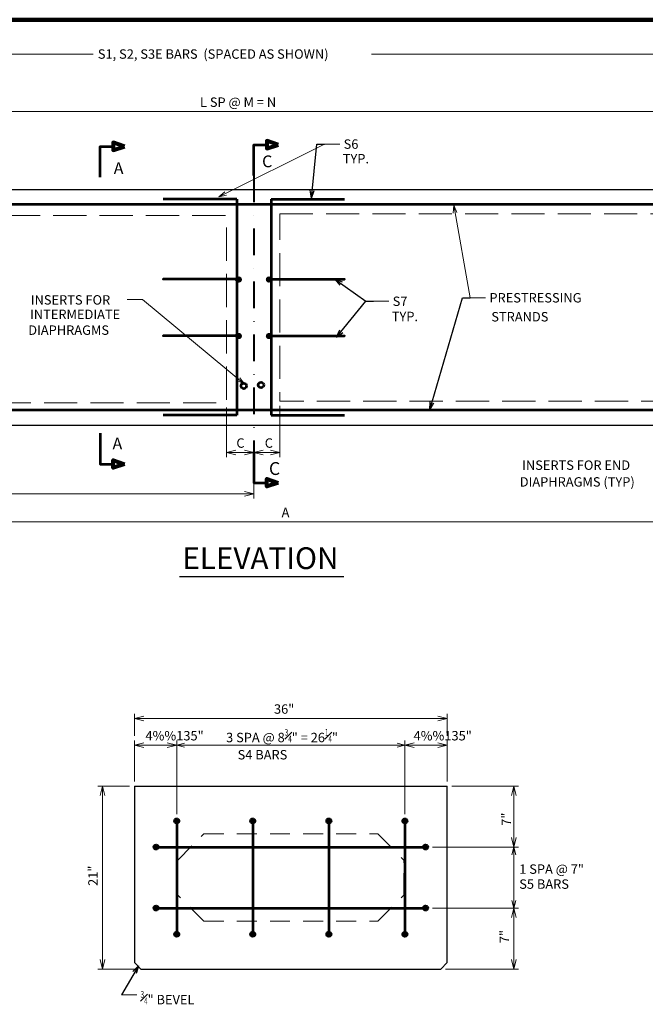
# Model space of a CAD drawing. Units: inches. Extents: x 55966 to 62317, y -7617 to -3581.
# Drawn here: x 57376 to 58838, y -5900 to -3600 of the extents above; entities that cross this region are included whole.
import ezdxf
from ezdxf.enums import TextEntityAlignment as Align

# ---------------------------------------------------------------- set-up
doc = ezdxf.new("R2010")
doc.units = ezdxf.units.IN
doc.header["$MEASUREMENT"] = 0
for name, pattern in [('DGN Style 2', [77.334138, 46.400483, -30.933655]), ('DGN Style 3', [108.267793, 77.334138, -30.933655]), ('DGN Style 4', [123.811954, 61.86731, -30.933655, 0.077334, -30.933655])]:
    doc.linetypes.add(name, pattern=pattern)
doc.layers.get('0').update_dxf_attribs({"color": 254})
for name, color, linetype, lineweight in [('Level 1', 254, 'Continuous', 0), ('Level 10', 254, 'Continuous', 0), ('Level 14', 254, 'Continuous', 0), ('Level 2', 254, 'Continuous', 0), ('Level 4', 254, 'Continuous', 0), ('Level 59', 254, 'Continuous', 0), ('Level 6', 254, 'Continuous', 0)]:
    doc.layers.add(name, color=color, linetype=linetype, lineweight=lineweight)
doc.styles.add('Style-ITALIC_WORKING', font='ITALIC_WORKING.shx')
doc.styles.add('Style-SWISS_722_BOLD', font='SWISS_722_BOLD.shx')
doc.dimstyles.get("Standard").update_dxf_attribs({"dimtxt": 0.18, "dimasz": 0.18, "dimexe": 0.18, "dimexo": 0.0625, "dimgap": 0.09, "dimtad": 0, "dimtih": 1, "dimtoh": 1, "dimdec": 4, "dimzin": 0, "dimdsep": 46, "dimtxsty": 'Standard', "dimcen": 0.09, "dimadec": 0, "dimazin": 0, "dimtfac": 1, "dimtdec": 4, "dimtofl": 0, "dimtmove": 0, "dimatfit": 3, "dimfxl": 1, "dimtolj": 1, "dimtzin": 0, "dimarcsym": 0})

# ---------------------------------------------------------------- blocks, each defined once
blk = doc.blocks.new('REDOT')
at = {"layer": 'Level 4', "linetype": 'Continuous', "lineweight": 30, "extrusion": (0, 0, 0.055555)}
h = blk.add_hatch(color=30, dxfattribs=at)
edge = h.paths.add_edge_path()
edge.add_arc((0, 0), 0.4, 0, 360)
blk = doc.blocks.new('REDOT_1')
at = {"layer": 'Level 4', "linetype": 'Continuous', "lineweight": 30, "extrusion": (0, 0, -0.083334)}
h = blk.add_hatch(color=30, dxfattribs=at)
edge = h.paths.add_edge_path()
edge.add_arc((0, 0), 0.4, 180, 540)
blk = doc.blocks.new('SECARR')
at = {"layer": 'Level 1', "color": 100, "linetype": 'Continuous', "lineweight": 53, "flags": 128}
blk.add_lwpolyline([(0, 0), (0, 23.999776), (9.999907, 23.999776)], dxfattribs=at)
at = {"layer": 'Level 1', "color": 100, "linetype": 'Continuous', "lineweight": 80, "flags": 128}
blk.add_lwpolyline([(18.999823, 23.999776), (9.999907, 26.999749), (9.999907, 20.999804), (18.999823, 23.999776)], dxfattribs=at)
blk = doc.blocks.new('TerminatorOpen_0.5')
at = {"color": 0, "linetype": 'ByBlock', "lineweight": -2}
for q in [(-1, 0.25), (-1, 0), (-1, -0.25)]:
    blk.add_line((0, 0), q, dxfattribs=at)
blk = doc.blocks.new('*D6')
at = {"layer": 'Defpoints'}
for p in [(59252.184102, -4650.171), (56559.264102, -4718.691), (57996.279377, -4773.481), (59252.184102, -4773.481)]:
    blk.add_point(p, dxfattribs=at)
at = {"layer": 'Level 59', "color": 2, "linetype": 'Continuous', "lineweight": 0}
for p, q in [((59252.184102, -4661.171), (59252.184102, -4784.481)), ((56559.264102, -4729.691), (56559.264102, -4784.481)), ((56559.264102, -4773.481), (59252.184102, -4773.481))]:
    blk.add_line(p, q, dxfattribs=at)
at = {"layer": 'Level 59', "color": 2, "linetype": 'Continuous', "lineweight": 0, "flags": 128}
for points in [[(56581.264102, -4778.981), (56559.264102, -4773.481), (56581.264102, -4767.981)], [(59230.184102, -4767.981), (59252.184102, -4773.481), (59230.184102, -4778.981)]]:
    blk.add_lwpolyline(points, dxfattribs=at)
at = {"layer": 'Level 59', "color": 2, "linetype": 'Continuous', "lineweight": 30, "style": 'Style-ITALIC_WORKING'}
blk.add_text('A', height=22, dxfattribs=at).set_placement((57988.484102, -4751.481), align=Align.MIDDLE_LEFT)
blk = doc.blocks.new('*D7')
at = {"layer": 'Defpoints'}
for p in [(56559.264102, -4548.301), (57923.724102, -4609.951), (57076.95359, -4707.691), (57923.724102, -4707.691)]:
    blk.add_point(p, dxfattribs=at)
at = {"layer": 'Level 59', "color": 2, "linetype": 'Continuous', "lineweight": 0}
for p, q in [((56559.264102, -4559.301), (56559.264102, -4718.691)), ((57923.724102, -4620.951), (57923.724102, -4718.691)), ((56559.264102, -4707.691), (57923.724102, -4707.691))]:
    blk.add_line(p, q, dxfattribs=at)
at = {"layer": 'Level 59', "color": 2, "linetype": 'Continuous', "lineweight": 0, "flags": 128}
for points in [[(56581.264102, -4713.191), (56559.264102, -4707.691), (56581.264102, -4702.191)], [(57901.724102, -4702.191), (57923.724102, -4707.691), (57901.724102, -4713.191)]]:
    blk.add_lwpolyline(points, dxfattribs=at)
at = {"layer": 'Level 59', "color": 2, "linetype": 'Continuous', "lineweight": 30, "style": 'Style-ITALIC_WORKING'}
blk.add_text('B', height=22, dxfattribs=at).set_placement((57067.859102, -4685.691), align=Align.MIDDLE_LEFT)
blk = doc.blocks.new('*D9')
at = {"layer": 'Defpoints'}
for p in [(57984.174102, -4491.631), (57923.724102, -4609.951), (57956.907377, -4611.302), (57984.174102, -4611.302)]:
    blk.add_point(p, dxfattribs=at)
at = {"layer": 'Level 59', "color": 2, "linetype": 'Continuous', "lineweight": 0}
for p, q in [((57984.174102, -4502.631), (57984.174102, -4622.302)), ((57923.724102, -4611.302), (57984.174102, -4611.302)), ((57923.724102, -4620.951), (57923.724102, -4622.302))]:
    blk.add_line(p, q, dxfattribs=at)
at = {"layer": 'Level 59', "color": 2, "linetype": 'Continuous', "lineweight": 0, "flags": 128}
for points in [[(57945.724102, -4616.802), (57923.724102, -4611.302), (57945.724102, -4605.802)], [(57962.174102, -4605.802), (57984.174102, -4611.302), (57962.174102, -4616.802)]]:
    blk.add_lwpolyline(points, dxfattribs=at)
at = {"layer": 'Level 59', "color": 2, "linetype": 'Continuous', "lineweight": 30, "style": 'Style-ITALIC_WORKING'}
blk.add_text('C', height=22, dxfattribs=at).set_placement((57949.112102, -4589.302), align=Align.MIDDLE_LEFT)
blk = doc.blocks.new('*D8')
at = {"layer": 'Defpoints'}
for p in [(57859.614102, -4495.411), (57890.604377, -4611.302), (57923.724102, -4609.951), (57923.724102, -4611.302)]:
    blk.add_point(p, dxfattribs=at)
at = {"layer": 'Level 59', "color": 2, "linetype": 'Continuous', "lineweight": 0}
for p, q in [((57859.614102, -4506.411), (57859.614102, -4622.302)), ((57859.614102, -4611.302), (57923.724102, -4611.302)), ((57923.724102, -4620.951), (57923.724102, -4622.302))]:
    blk.add_line(p, q, dxfattribs=at)
at = {"layer": 'Level 59', "color": 2, "linetype": 'Continuous', "lineweight": 0, "flags": 128}
for points in [[(57881.614102, -4616.802), (57859.614102, -4611.302), (57881.614102, -4605.802)], [(57901.724102, -4605.802), (57923.724102, -4611.302), (57901.724102, -4616.802)]]:
    blk.add_lwpolyline(points, dxfattribs=at)
at = {"layer": 'Level 59', "color": 2, "linetype": 'Continuous', "lineweight": 30, "style": 'Style-ITALIC_WORKING'}
blk.add_text('C', height=22, dxfattribs=at).set_placement((57882.809102, -4589.302), align=Align.MIDDLE_LEFT)
blk = doc.blocks.new('*D20')
at = {"layer": 'Defpoints'}
for p in [(58542.179102, -5533.095), (58531.179102, -5546.917), (58531.179102, -5675.524), (58542.179102, -5675.524)]:
    blk.add_point(p, dxfattribs=at)
at = {"layer": 'Level 1', "color": 2, "linetype": 'Continuous', "lineweight": 0}
for p, q in [((58531.179102, -5540.917), (58531.179102, -5533.095)), ((58531.179102, -5533.095), (58531.179102, -5675.524))]:
    blk.add_line(p, q, dxfattribs=at)
at = {"layer": 'Level 1', "color": 2, "linetype": 'Continuous', "lineweight": 0, "flags": 128}
for points in [[(58526.679102, -5551.095), (58531.179102, -5533.095), (58535.679102, -5551.095)], [(58535.679102, -5657.524), (58531.179102, -5675.524), (58526.679102, -5657.524)]]:
    blk.add_lwpolyline(points, dxfattribs=at)
blk = doc.blocks.new('*D21')
at = {"layer": 'Defpoints'}
for p in [(57698.205865, -5294.947), (57743.462102, -5294.947), (57644.429102, -5390.721), (57743.462102, -5466.919)]:
    blk.add_point(p, dxfattribs=at)
at = {"layer": 'Level 1', "color": 2, "linetype": 'Continuous', "lineweight": 0}
for p, q in [((57644.429102, -5379.721), (57644.429102, -5283.947)), ((57743.462102, -5455.919), (57743.462102, -5283.947)), ((57644.429102, -5294.947), (57743.462102, -5294.947))]:
    blk.add_line(p, q, dxfattribs=at)
at = {"layer": 'Level 1', "color": 2, "linetype": 'Continuous', "lineweight": 0, "flags": 128}
for points in [[(57666.429102, -5300.447), (57644.429102, -5294.947), (57666.429102, -5289.447)], [(57721.462102, -5289.447), (57743.462102, -5294.947), (57721.462102, -5300.447)]]:
    blk.add_lwpolyline(points, dxfattribs=at)
at = {"layer": 'Level 1', "color": 2, "linetype": 'Continuous', "lineweight": 30, "style": 'Style-ITALIC_WORKING'}
blk.add_text('4%%135"', height=22, dxfattribs=at).set_placement((57670.316102, -5272.947), align=Align.MIDDLE_LEFT)
blk = doc.blocks.new('*D22')
at = {"layer": 'Defpoints'}
for p in [(58324.743865, -5294.947), (58375.610102, -5294.947), (58375.610102, -5390.721), (58276.618102, -5466.919)]:
    blk.add_point(p, dxfattribs=at)
at = {"layer": 'Level 1', "color": 2, "linetype": 'Continuous', "lineweight": 0}
for p, q in [((58276.618102, -5455.919), (58276.618102, -5283.947)), ((58375.610102, -5379.721), (58375.610102, -5283.947)), ((58276.618102, -5294.947), (58375.610102, -5294.947))]:
    blk.add_line(p, q, dxfattribs=at)
at = {"layer": 'Level 1', "color": 2, "linetype": 'Continuous', "lineweight": 0, "flags": 128}
for points in [[(58298.618102, -5300.447), (58276.618102, -5294.947), (58298.618102, -5289.447)], [(58353.610102, -5289.447), (58375.610102, -5294.947), (58353.610102, -5300.447)]]:
    blk.add_lwpolyline(points, dxfattribs=at)
at = {"layer": 'Level 1', "color": 2, "linetype": 'Continuous', "lineweight": 30, "style": 'Style-ITALIC_WORKING'}
blk.add_text('4%%135"', height=22, dxfattribs=at).set_placement((58296.854102, -5272.947), align=Align.MIDDLE_LEFT)
blk = doc.blocks.new('*D23')
at = {"layer": 'Defpoints'}
for p in [(57743.462102, -5294.947), (57922.655102, -5294.947), (58276.618102, -5294.947), (58276.618102, -5294.947)]:
    blk.add_point(p, dxfattribs=at)
at = {"layer": 'Level 1', "color": 2, "linetype": 'Continuous', "lineweight": 0}
blk.add_line((57743.462102, -5294.947), (58276.618102, -5294.947), dxfattribs=at)
at = {"layer": 'Level 1', "color": 2, "linetype": 'Continuous', "lineweight": 0, "flags": 128}
for points in [[(57761.462102, -5299.447), (57743.462102, -5294.947), (57761.462102, -5290.447)], [(58258.618102, -5290.447), (58276.618102, -5294.947), (58258.618102, -5299.447)]]:
    blk.add_lwpolyline(points, dxfattribs=at)
blk = doc.blocks.new('*D24')
at = {"layer": 'Defpoints'}
for p in [(57992.122417, -5232.6), (58375.610102, -5232.6), (57644.429102, -5283.947), (58375.610102, -5283.947)]:
    blk.add_point(p, dxfattribs=at)
at = {"layer": 'Level 1', "color": 2, "linetype": 'Continuous', "lineweight": 0}
for p, q in [((57644.429102, -5272.947), (57644.429102, -5221.6)), ((57644.429102, -5232.6), (58375.610102, -5232.6)), ((58375.610102, -5272.947), (58375.610102, -5221.6))]:
    blk.add_line(p, q, dxfattribs=at)
at = {"layer": 'Level 1', "color": 2, "linetype": 'Continuous', "lineweight": 0, "flags": 128}
for points in [[(57666.429102, -5238.1), (57644.429102, -5232.6), (57666.429102, -5227.1)], [(58353.610102, -5227.1), (58375.610102, -5232.6), (58353.610102, -5238.1)]]:
    blk.add_lwpolyline(points, dxfattribs=at)
at = {"layer": 'Level 1', "color": 2, "linetype": 'Continuous', "lineweight": 30, "style": 'Style-ITALIC_WORKING'}
blk.add_text('36"', height=22, dxfattribs=at).set_placement((57970.642102, -5210.6), align=Align.MIDDLE_LEFT)
blk = doc.blocks.new('*D25')
at = {"layer": 'Defpoints'}
for p in [(57644.429102, -5390.721), (57569.721102, -5607.02915), (57569.721102, -5817.941), (57659.653102, -5817.941)]:
    blk.add_point(p, dxfattribs=at)
at = {"layer": 'Level 1', "color": 2, "linetype": 'Continuous', "lineweight": 0}
for p, q in [((57633.429102, -5390.721), (57558.721102, -5390.721)), ((57569.721102, -5390.721), (57569.721102, -5817.941)), ((57648.653102, -5817.941), (57558.721102, -5817.941))]:
    blk.add_line(p, q, dxfattribs=at)
at = {"layer": 'Level 1', "color": 2, "linetype": 'Continuous', "lineweight": 0, "flags": 128}
for points in [[(57564.221102, -5412.721), (57569.721102, -5390.721), (57575.221102, -5412.721)], [(57575.221102, -5795.941), (57569.721102, -5817.941), (57564.221102, -5795.941)]]:
    blk.add_lwpolyline(points, dxfattribs=at)
at = {"layer": 'Level 1', "color": 2, "linetype": 'Continuous', "lineweight": 30, "style": 'Style-ITALIC_WORKING'}
blk.add_text('21"', height=22, rotation=90, dxfattribs=at).set_placement((57547.721102, -5623.832299), align=Align.MIDDLE_LEFT)
blk = doc.blocks.new('*D69')
at = {"layer": 'Defpoints'}
for p in [(58329.911102, -5675.524), (58531.179102, -5746.672386), (58360.367102, -5817.941), (58531.179102, -5817.941)]:
    blk.add_point(p, dxfattribs=at)
at = {"layer": 'Level 1', "color": 2, "linetype": 'Continuous', "lineweight": 0}
for p, q in [((58340.911102, -5675.524), (58542.179102, -5675.524)), ((58531.179102, -5675.524), (58531.179102, -5817.941)), ((58371.367102, -5817.941), (58542.179102, -5817.941))]:
    blk.add_line(p, q, dxfattribs=at)
at = {"layer": 'Level 1', "color": 2, "linetype": 'Continuous', "lineweight": 0, "flags": 128}
for points in [[(58525.679102, -5697.524), (58531.179102, -5675.524), (58536.679102, -5697.524)], [(58536.679102, -5795.941), (58531.179102, -5817.941), (58525.679102, -5795.941)]]:
    blk.add_lwpolyline(points, dxfattribs=at)
at = {"layer": 'Level 1', "color": 2, "linetype": 'Continuous', "lineweight": 30, "style": 'Style-ITALIC_WORKING'}
blk.add_text('7"', height=22, rotation=90, dxfattribs=at).set_placement((58509.179102, -5757.585772), align=Align.MIDDLE_LEFT)

msp = doc.modelspace()

# ---------------------------------------------------------------- hatches: boundary and pattern name
at = {"layer": 'Level 6', "linetype": 'Continuous', "lineweight": 53}
h = msp.add_hatch(color=254, dxfattribs=at)
edge = h.paths.add_edge_path()
edge.add_arc((57743.462102, -5472.002), 5.082698, 0, 360)
h = msp.add_hatch(color=254, dxfattribs=at)
edge = h.paths.add_edge_path()
edge.add_arc((57921.170102, -5472.002), 5.082698, 0, 360)
h = msp.add_hatch(color=254, dxfattribs=at)
edge = h.paths.add_edge_path()
edge.add_arc((58098.878102, -5472.002), 5.082698, 0, 360)
h = msp.add_hatch(color=254, dxfattribs=at)
edge = h.paths.add_edge_path()
edge.add_arc((58276.618102, -5472.002), 5.082698, 0, 360)
h = msp.add_hatch(color=254, dxfattribs=at)
edge = h.paths.add_edge_path()
edge.add_arc((57695.211102, -5533.107), 5.082698, 0, 360)
h = msp.add_hatch(color=254, dxfattribs=at)
edge = h.paths.add_edge_path()
edge.add_arc((58324.828102, -5533.107), 5.082698, 0, 360)
h = msp.add_hatch(color=254, dxfattribs=at)
edge = h.paths.add_edge_path()
edge.add_arc((57695.211102, -5675.524), 5.082698, 0, 360)
h = msp.add_hatch(color=254, dxfattribs=at)
edge = h.paths.add_edge_path()
edge.add_arc((58324.828102, -5675.524), 5.082698, 0, 360)
h = msp.add_hatch(color=254, dxfattribs=at)
edge = h.paths.add_edge_path()
edge.add_arc((57743.462102, -5736.66), 5.082698, 0, 360)
h = msp.add_hatch(color=254, dxfattribs=at)
edge = h.paths.add_edge_path()
edge.add_arc((57921.170102, -5736.66), 5.082698, 0, 360)
h = msp.add_hatch(color=254, dxfattribs=at)
edge = h.paths.add_edge_path()
edge.add_arc((58098.878102, -5736.66), 5.082698, 0, 360)
h = msp.add_hatch(color=254, dxfattribs=at)
edge = h.paths.add_edge_path()
edge.add_arc((58276.618102, -5736.66), 5.082698, 0, 360)

# ---------------------------------------------------------------- linework, layer by layer
at = {"layer": 'Level 1', "color": 100, "linetype": 'Continuous', "lineweight": 30}
for p, q in [((56595.264102, -3997.141), (59252.184102, -3997.141)), ((59252.184102, -4548.301), (56595.264102, -4548.301)), ((57644.429102, -5390.721), (58375.610102, -5390.721)), ((57644.429102, -5390.721), (57644.429102, -5569.503)), ((58375.610102, -5569.503), (58375.610102, -5390.721)), ((57644.429102, -5569.503), (57644.429102, -5640.491)), ((58375.610102, -5640.491), (58375.610102, -5569.503)), ((57644.429102, -5640.491), (57644.429102, -5802.758)), ((58375.610102, -5802.758), (58375.610102, -5640.491)), ((57644.429102, -5802.758), (57659.653102, -5817.941)), ((57659.653102, -5817.941), (58360.367102, -5817.941)), ((58360.367102, -5817.941), (58375.610102, -5802.758))]:
    msp.add_line(p, q, dxfattribs=at)
at = {"layer": 'Level 1', "color": 2, "linetype": 'Continuous', "lineweight": 30}
msp.add_line((57749.667102, -4900.733), (58133.667102, -4900.733), dxfattribs=at)
at = {"layer": 'Level 1', "color": 2, "linetype": 'Continuous', "lineweight": 0}
for p, q in [((58386.610102, -5390.721), (58542.179102, -5390.721)), ((58531.179102, -5390.721), (58531.179102, -5533.095)), ((58340.911102, -5533.095), (58542.179102, -5533.095)), ((57649.996102, -5878.57), (57613.996102, -5878.57))]:
    msp.add_line(p, q, dxfattribs=at)
at = {"layer": 'Level 1', "color": 1, "linetype": 'DGN Style 2', "lineweight": 13}
for p, q in [((57746.005102, -5563.345), (57806.918102, -5502.432)), ((57746.005102, -5563.345), (57806.918102, -5502.432)), ((57806.918102, -5502.432), (58213.121102, -5502.432)), ((58213.121102, -5502.432), (58274.075102, -5563.345)), ((57746.005102, -5563.345), (57746.005102, -5569.503)), ((58274.075102, -5569.503), (58274.075102, -5563.345)), ((57746.005102, -5569.503), (57746.005102, -5640.491)), ((58274.075102, -5640.491), (58274.075102, -5569.503)), ((57746.005102, -5640.491), (57746.005102, -5645.337)), ((57806.918102, -5706.25), (57746.005102, -5645.337)), ((58213.121102, -5706.25), (58274.075102, -5645.337)), ((58274.075102, -5645.337), (58274.075102, -5640.491)), ((57806.918102, -5706.25), (58213.121102, -5706.25))]:
    msp.add_line(p, q, dxfattribs=at)
at = {"layer": 'Level 1', "color": 2, "linetype": 'Continuous', "lineweight": 13}
msp.add_line((58166.341102, -5817.941), (58166.341102, -5817.941), dxfattribs=at)
at = {"layer": 'Level 1', "color": 2, "linetype": 'Continuous', "lineweight": 0, "flags": 128}
for points in [[(58525.679102, -5412.721), (58531.179102, -5390.721), (58536.679102, -5412.721)], [(58536.679102, -5511.095), (58531.179102, -5533.095), (58525.679102, -5511.095)]]:
    msp.add_lwpolyline(points, dxfattribs=at)
at = {"layer": 'Level 10', "color": 2, "linetype": 'DGN Style 4', "lineweight": 40}
msp.add_line((57923.724102, -3964.411), (57923.724102, -4609.951), dxfattribs=at)
for p in [(57711.654102, -4206.601), (57711.654102, -4206.601), (58135.794102, -4206.601), (58135.794102, -4206.601), (57711.654102, -4338.661), (57711.654102, -4338.661), (57711.654102, -4338.661), (58135.794102, -4338.661), (58135.794102, -4338.661), (58135.794102, -4338.661)]:
    msp.add_point(p, dxfattribs=at)
at = {"layer": 'Level 14', "color": 150, "linetype": 'Continuous', "lineweight": 106}
msp.add_line((56249.604102, -3600.336), (62297.780102, -3600.512), dxfattribs=at)
at = {"layer": 'Level 2', "color": 100, "linetype": 'DGN Style 3', "lineweight": 13, "flags": 128}
for points in [[(56697.204102, -4057.471), (57859.614102, -4057.471), (57859.614102, -4495.411), (56697.204102, -4495.411)], [(57984.174102, -4053.691), (59146.584102, -4053.691), (59146.584102, -4491.631), (57984.174102, -4491.631)]]:
    msp.add_lwpolyline(points, close=True, dxfattribs=at)
at = {"layer": 'Level 4', "color": 30, "linetype": 'Continuous', "lineweight": 53}
for p, q in [((57883.584102, -4019.431), (57711.654102, -4019.431)), ((57883.584102, -4019.431), (57883.584102, -4524.541)), ((57963.864102, -4019.431), (57963.864102, -4524.541)), ((57963.864102, -4019.431), (58135.794102, -4019.431)), ((56599.584102, -4031.221), (59252.184102, -4031.221)), ((57883.584102, -4206.601), (57711.654102, -4206.601)), ((57963.864102, -4206.601), (58135.794102, -4206.601)), ((57883.584102, -4338.661), (57711.654102, -4338.661)), ((57963.864102, -4338.661), (58135.794102, -4338.661)), ((56603.844102, -4511.401), (59252.184102, -4511.401)), ((57883.584102, -4524.541), (57711.654102, -4524.541)), ((57963.864102, -4524.541), (58135.794102, -4524.541))]:
    msp.add_line(p, q, dxfattribs=at)
for centre in [(57900.099852, -4455.79625), (57940.524852, -4453.66625)]:
    msp.add_circle(centre, 6.478142, dxfattribs=at)
at = {"layer": 'Level 59', "color": 2, "linetype": 'Continuous', "lineweight": 0}
for p, q in [((57547.854102, -3680.551), (56605.194102, -3680.551)), ((58198.759102, -3680.551), (59242.254102, -3680.551)), ((56968.524102, -3814.981), (58878.924102, -3814.981)), ((57841.869102, -4014.241), (58088.469102, -3890.896)), ((58088.469102, -3890.896), (58124.469102, -3890.896)), ((58390.704102, -4033.411), (58429.074102, -4249.936)), ((57663.399102, -4253.581), (57627.399102, -4253.581)), ((57901.689102, -4451.521), (57663.399102, -4253.581)), ((58429.074102, -4249.936), (58465.074102, -4249.936)), ((58203.024102, -4258.156), (58239.024102, -4258.156))]:
    msp.add_line(p, q, dxfattribs=at)
at = {"layer": 'Level 59', "color": 2, "linetype": 'Continuous', "lineweight": 0, "flags": 128}
for points in [[(57859.981102, -4010.213), (57841.869102, -4014.241), (57855.954102, -4002.164)], [(58389.414102, -4051.92), (58390.704102, -4033.411), (58398.276102, -4050.35)], [(57890.718102, -4436.558), (57901.689102, -4451.521), (57884.968102, -4443.481)]]:
    msp.add_lwpolyline(points, dxfattribs=at)
at = {"layer": 'Level 6', "color": 30, "linetype": 'Continuous', "lineweight": 53}
for p, q in [((57743.462102, -5472.002), (57743.462102, -5736.66)), ((57921.170102, -5472.002), (57921.170102, -5736.66)), ((58098.878102, -5472.002), (58098.878102, -5736.66)), ((58276.618102, -5472.002), (58276.618102, -5736.66)), ((57695.211102, -5533.107), (58324.828102, -5533.107)), ((57695.211102, -5675.524), (58324.828102, -5675.524))]:
    msp.add_line(p, q, dxfattribs=at)
for centre in [(57743.462102, -5472.002), (57921.170102, -5472.002), (58098.878102, -5472.002), (58276.618102, -5472.002), (57695.211102, -5533.107), (58324.828102, -5533.107), (57695.211102, -5675.524), (58324.828102, -5675.524), (57743.462102, -5736.66), (57921.170102, -5736.66), (58098.878102, -5736.66), (58276.618102, -5736.66)]:
    msp.add_circle(centre, 5.082698, dxfattribs=at)

# ---------------------------------------------------------------- block references
at = {"layer": 'Level 1', "color": 100, "linetype": 'Continuous', "lineweight": 80, "xscale": 3.000028, "yscale": 3.000028, "zscale": 3.000028}
for p in [(57923.724102, -3964.411), (57564.714102, -3968.221)]:
    msp.add_blockref('SECARR', p, dxfattribs=at)
at = {"layer": 'Level 1', "color": 100, "linetype": 'Continuous', "lineweight": 80, "extrusion": (0, 0, -1), "xscale": 3.000028, "yscale": 3.000028, "zscale": 3.000028, "rotation": 180}
for p in [(-57564.714102, -4566.481), (-57923.724102, -4609.951)]:
    msp.add_blockref('SECARR', p, dxfattribs=at)
at = {"layer": 'Level 4', "color": 30, "linetype": 'Continuous', "lineweight": 30, "extrusion": (0, 0, -1)}
for p, xscale, yscale, zscale in [((-57883.584102, -4206.601), 11.999972, 11.999972, 11.999972), ((-57888.684102, -4207.291), 18.000028, 18.000028, 18.000028), ((-57883.584102, -4338.661), 11.999972, 11.999972, 11.999972), ((-57888.684102, -4339.351), 18.000028, 18.000028, 18.000028)]:
    msp.add_blockref('REDOT_1', p, dxfattribs=dict(at, xscale=xscale, yscale=yscale, zscale=zscale))
at = {"layer": 'Level 4', "color": 30, "linetype": 'Continuous', "lineweight": 30}
for p, xscale, yscale, zscale in [((57958.764102, -4207.291), 18.000028, 18.000028, 18.000028), ((57963.864102, -4206.601), 11.999972, 11.999972, 11.999972), ((57958.764102, -4339.351), 18.000028, 18.000028, 18.000028), ((57963.864102, -4338.661), 11.999972, 11.999972, 11.999972)]:
    msp.add_blockref('REDOT', p, dxfattribs=dict(at, xscale=xscale, yscale=yscale, zscale=zscale))

# ---------------------------------------------------------------- texts
at = {"layer": 'Level 1', "color": 100, "linetype": 'Continuous', "lineweight": 30, "style": 'Style-ITALIC_WORKING'}
for s, p in [('INTERMEDIATE', (57400.730102, -4288.710999)), ('DIAPHRAGMS', (57396.470102, -4325.525999))]:
    msp.add_text(s, height=22.000002, dxfattribs=at).set_placement(p, align=Align.MIDDLE_LEFT)
at = {"layer": 'Level 1', "color": 150, "linetype": 'Continuous', "lineweight": 53, "style": 'Style-SWISS_722_BOLD'}
msp.add_text('ELEVATION', height=50.829996, dxfattribs=at).set_placement((57756.546102, -4883.67))
at = {"layer": 'Level 1', "color": 2, "linetype": 'Continuous', "lineweight": 30, "style": 'Style-ITALIC_WORKING'}
msp.add_text('7"', height=22.000002, rotation=90, dxfattribs=at).set_placement((58513.432101, -5483.355), align=Align.MIDDLE_LEFT)
at = {"layer": 'Level 1', "color": 2, "linetype": 'Continuous', "lineweight": 30, "insert": (57658.996102, -5869.57), "char_height": 22.000002, "attachment_point": 1, "line_spacing_factor": 0.954545, "style": 'Style-ITALIC_WORKING'}
msp.add_mtext('{\\T1.0;\\W0.7x;\\H0.7x;\\S3#4;}" BEVEL', dxfattribs=at)
at = {"layer": 'Level 59', "color": 2, "linetype": 'Continuous', "lineweight": 30, "style": 'Style-ITALIC_WORKING'}
for s, height, p in [('S1, S2, S3E BARS  (SPACED AS SHOWN)', 22.000002, (57559.104102, -3680.550999)), ('L SP @ M = N', 22.000002, (57797.789102, -3792.980999)), ('S6', 22.000002, (58133.469102, -3890.895999)), ('C', 27.499998, (57942.834102, -3931.231001)), ('TYP.', 22.000002, (58131.399102, -3925.084999)), ('A', 27.499998, (57596.184102, -3947.221001)), ('S7', 22.000002, (58248.024102, -4258.155999)), ('PRESTRESSING', 22.000002, (58474.074102, -4249.935999)), ('TYP.', 22.000002, (58245.984102, -4293.629999)), ('STRANDS', 22.000002, (58478.501102, -4294.275999)), ('A', 26.999988, (57593.544102, -4590.121006)), ('C', 30.000042, (57958.974102, -4648.830979)), ('INSERTS FOR END', 22.000002, (58550.514102, -4640.925999)), ('DIAPHRAGMS (TYP)', 22.000002, (58544.942102, -4680.016999))]:
    msp.add_text(s, height=height, dxfattribs=at).set_placement(p, align=Align.MIDDLE_LEFT)
at = {"layer": 'Level 59', "color": 100, "linetype": 'Continuous', "lineweight": 30, "style": 'Style-ITALIC_WORKING'}
msp.add_text('INSERTS FOR', height=22.000002, dxfattribs=at).set_placement((57402.422102, -4254.840999), align=Align.MIDDLE_LEFT)
at = {"layer": 'Level 59', "color": 2, "linetype": 'Continuous', "lineweight": 30, "char_height": 22.000002, "attachment_point": 7, "line_spacing_factor": 0.954545, "style": 'Style-ITALIC_WORKING'}
for s, insert in [('3 SPA @ 8{\\T1.0;\\W0.7x;\\H0.7x;\\S3#4;}" = 26{\\T1.0;\\W0.7x;\\H0.7x;\\S1#4;}"\\P    S4 BARS', (57858.787102, -5328.364764)), ('1 SPA @ 7"\\PS5 BARS', (58543.771102, -5637.414764))]:
    msp.add_mtext(s, dxfattribs=dict(at, insert=insert))

# ---------------------------------------------------------------- dimensions: what is measured, and where the dimension line sits
at = {"layer": 'Level 1', "color": 2, "linetype": 'Continuous', "lineweight": 0}
for base, p1, p2, text, override, picture, middle in [((58375.610102, -5232.6), (57644.429102, -5283.947), (58375.610102, -5283.947), '36"', {"dimtxt": 22, "dimasz": 22, "dimexe": 11, "dimexo": 11, "dimgap": 11, "dimtad": 1, "dimtih": 0, "dimtoh": 0, "dimzin": 15, "dimlunit": 4, "dimtxsty": 'Style-ITALIC_WORKING', "dimblk": 'TerminatorOpen_0.5', "dimclre": 2, "dimtolj": 0, "dimtzin": 15, "dimlwe": 0}, '*D24', (57992.122417, -5232.6)), ((57743.462102, -5294.947), (57644.429102, -5390.721), (57743.462102, -5466.919), '4{\\T1.0;\\W0.7x;\\H0.7x;\\S7#8;}"', {"dimtxt": 22, "dimasz": 22, "dimexe": 11, "dimexo": 11, "dimgap": 11, "dimtad": 1, "dimtih": 0, "dimtoh": 0, "dimzin": 15, "dimlunit": 4, "dimtxsty": 'Style-ITALIC_WORKING', "dimblk": 'TerminatorOpen_0.5', "dimclre": 2, "dimtolj": 0, "dimtzin": 15, "dimlwe": 0}, '*D21', (57698.205865, -5294.947)), ((58375.610102, -5294.947), (58276.618102, -5466.919), (58375.610102, -5390.721), '4{\\T1.0;\\W0.7x;\\H0.7x;\\S7#8;}"', {"dimtxt": 22, "dimasz": 22, "dimexe": 11, "dimexo": 11, "dimgap": 11, "dimtad": 1, "dimtih": 0, "dimtoh": 0, "dimzin": 15, "dimlunit": 4, "dimtxsty": 'Style-ITALIC_WORKING', "dimblk": 'TerminatorOpen_0.5', "dimclre": 2, "dimtolj": 0, "dimtzin": 15, "dimlwe": 0}, '*D22', (58324.743865, -5294.947)), ((58276.618102, -5294.947), (57743.462102, -5294.947), (58276.618102, -5294.947), ' ', {"dimtxt": 18, "dimasz": 18, "dimexe": 9, "dimexo": 9, "dimgap": 9, "dimtad": 1, "dimtih": 0, "dimtoh": 0, "dimzin": 15, "dimlunit": 4, "dimtxsty": 'Style-ITALIC_WORKING', "dimblk": 'TerminatorOpen_0.5', "dimse1": 1, "dimse2": 1, "dimclrt": 100, "dimtolj": 0, "dimtzin": 15}, '*D23', (57922.655102, -5294.947))]:
    dim = msp.add_linear_dim(base=base, p1=p1, p2=p2, text=text, dimstyle='Standard', override=override, dxfattribs=at)
    dim.commit()
    dim.dimension.update_dxf_attribs({"geometry": picture, "text_midpoint": middle, "dimtype": 128})
for base, p1, p2, text, override, picture, middle in [((57569.721102, -5817.941), (57644.429102, -5390.721), (57659.653102, -5817.941), '21"', {"dimtxt": 22, "dimasz": 22, "dimexe": 11, "dimexo": 11, "dimgap": 11, "dimtad": 1, "dimtih": 0, "dimtoh": 0, "dimzin": 15, "dimlunit": 4, "dimtxsty": 'Style-ITALIC_WORKING', "dimblk": 'TerminatorOpen_0.5', "dimclre": 2, "dimtolj": 0, "dimtzin": 15, "dimlwe": 0}, '*D25', (57569.721102, -5607.02915)), ((58531.179102, -5675.524), (58542.179102, -5533.095), (58542.179102, -5675.524), ' ', {"dimtxt": 18, "dimasz": 18, "dimexe": 9, "dimexo": 9, "dimgap": 9, "dimtad": 1, "dimtih": 0, "dimtoh": 0, "dimzin": 15, "dimlunit": 4, "dimtxsty": 'Style-ITALIC_WORKING', "dimblk": 'TerminatorOpen_0.5', "dimse1": 1, "dimse2": 1, "dimclrt": 100, "dimtolj": 0, "dimtzin": 15}, '*D20', (58531.179102, -5546.917)), ((58531.179102, -5817.941), (58329.911102, -5675.524), (58360.367102, -5817.941), '7"', {"dimtxt": 22, "dimasz": 22, "dimexe": 11, "dimexo": 11, "dimgap": 11, "dimtad": 1, "dimtih": 0, "dimtoh": 0, "dimzin": 15, "dimlunit": 4, "dimtxsty": 'Style-ITALIC_WORKING', "dimblk": 'TerminatorOpen_0.5', "dimclre": 2, "dimtolj": 0, "dimtzin": 15, "dimlwe": 0}, '*D69', (58531.179102, -5746.672386))]:
    dim = msp.add_linear_dim(base=base, p1=p1, p2=p2, angle=270, text=text, dimstyle='Standard', override=override, dxfattribs=at)
    dim.commit()
    dim.dimension.update_dxf_attribs({"geometry": picture, "text_midpoint": middle, "dimtype": 128})
at = {"layer": 'Level 59', "color": 2, "linetype": 'Continuous', "lineweight": 0}
for base, p1, p2, text, picture, middle in [((57923.724102, -4611.302), (57859.614102, -4495.411), (57923.724102, -4609.951), 'C', '*D8', (57890.604377, -4611.302)), ((57984.174102, -4611.302), (57923.724102, -4609.951), (57984.174102, -4491.631), 'C', '*D9', (57956.907377, -4611.302)), ((57923.724102, -4707.691), (56559.264102, -4548.301), (57923.724102, -4609.951), 'B', '*D7', (57076.95359, -4707.691)), ((59252.184102, -4773.481), (56559.264102, -4718.691), (59252.184102, -4650.171), 'A', '*D6', (57996.279377, -4773.481))]:
    dim = msp.add_linear_dim(base=base, p1=p1, p2=p2, text=text, dimstyle='Standard', override={"dimtxt": 22, "dimasz": 22, "dimexe": 11, "dimexo": 11, "dimgap": 11, "dimtad": 1, "dimtih": 0, "dimtoh": 0, "dimzin": 15, "dimlunit": 4, "dimtxsty": 'Style-ITALIC_WORKING', "dimblk": 'TerminatorOpen_0.5', "dimclre": 2, "dimtolj": 0, "dimtzin": 15, "dimlwe": 0}, dxfattribs=at)
    dim.commit()
    dim.dimension.update_dxf_attribs({"geometry": picture, "text_midpoint": middle, "dimtype": 128})

# ---------------------------------------------------------------- leaders
at = {"layer": 'Level 1', "color": 2, "linetype": 'Continuous', "lineweight": 0}
msp.add_leader([(57653.758102, -5810.592), (57613.996102, -5878.57)], dimstyle='Standard', override={"dimtxt": 18, "dimasz": 18, "dimgap": 0, "dimtad": 1, "dimtxsty": 'Style-ITALIC_WORKING', "dimldrblk": 'TerminatorOpen_0.5'}, dxfattribs=at)
at = {"layer": 'Level 59', "color": 2, "linetype": 'Continuous', "lineweight": 0}
for points in [[(58058.334102, -4016.971), (58070.469102, -3890.896), (58088.469102, -3890.896)], [(58112.604102, -4206.091), (58185.024102, -4258.156), (58203.024102, -4258.156)], [(58334.544102, -4511.686), (58411.074102, -4249.936), (58429.074102, -4249.936)], [(58116.714102, -4341.751), (58185.024102, -4258.156), (58203.024102, -4258.156)]]:
    msp.add_leader(points, dimstyle='Standard', override={"dimtxt": 18, "dimasz": 18, "dimgap": 0, "dimtxsty": 'Style-ITALIC_WORKING', "dimldrblk": 'TerminatorOpen_0.5'}, dxfattribs=at)

doc.saveas('drawing.dxf')
